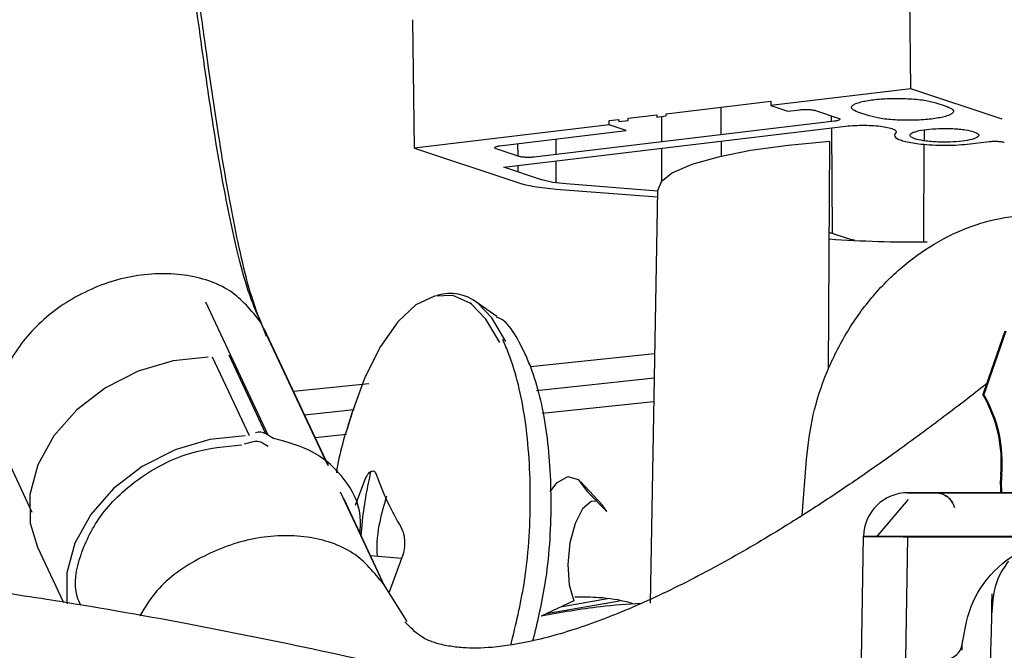
# Model space of a CAD drawing. Units: inches. Extents: x 0.3 to 16.7, y 0.2 to 10.7.
# Drawn here: x 5.6 to 5.7, y 6.9 to 7 of the extents above; entities that cross this region are included whole.
import ezdxf

# ---------------------------------------------------------------- set-up
doc = ezdxf.new("R2010")
doc.units = ezdxf.units.IN
doc.header["$MEASUREMENT"] = 0
doc.layers.add('FORMAT', color=7, linetype='Continuous')
doc.dimstyles.new('SLDDIMSTYLE3', dxfattribs={"dimtxt": 0.18, "dimasz": 0.04, "dimexe": 0, "dimexo": 0.0625, "dimgap": 0, "dimtad": 0, "dimtih": 1, "dimtoh": 1, "dimdec": 0, "dimrnd": 1e-09, "dimzin": 0, "dimdsep": 46, "dimtxsty": 'Standard', "dimblk1": 'DOT', "dimblk2": 'DOT', "dimsah": 1, "dimcen": 0.09, "dimadec": 0, "dimazin": 0, "dimtfac": 0.04, "dimtdec": 0, "dimtofl": 0, "dimtmove": 0, "dimatfit": 3, "dimldrblk": 'DOT', "dimfxl": 1, "dimfrac": 2, "dimtolj": 1, "dimtzin": 0, "dimarcsym": 0})

# ---------------------------------------------------------------- blocks, each defined once
blk = doc.blocks.new('_Dot')
at = {"color": 0, "linetype": 'ByBlock', "lineweight": -2}
blk.add_line((-0.5, 0), (-1, 0), dxfattribs=at)
at = {"color": 0, "linetype": 'ByBlock', "const_width": 0.5}
blk.add_lwpolyline([(-0.25, 0, 1), (0.25, 0, 1)], format="xyb", close=True, dxfattribs=at)

msp = doc.modelspace()

# ---------------------------------------------------------------- linework, layer by layer
at = {"color": 7, "linetype": 'Continuous', "lineweight": 25}
for p, q in [((5.6696364874, 6.9556781448), (5.6693378775, 6.9801283038)), ((5.6206506474, 6.9498099815), (5.6204958995, 6.9624819654)), ((5.6696364874, 6.9556781448), (5.6558035035, 6.9540210261)), ((5.6786484959, 6.9526878741), (5.6696364874, 6.9556781448)), ((5.6454900226, 6.9532150858), (5.655801548, 6.9544503308)), ((5.655801548, 6.9544503308), (5.6558035035, 6.9540210261)), ((5.6720773837, 6.9542916719), (5.673203901, 6.9539179044)), ((5.6454910004, 6.9530004987), (5.6454900226, 6.9532150858)), ((5.6558035035, 6.9540210261), (5.6574932795, 6.9534603097)), ((5.6574932795, 6.9534603097), (5.6587122284, 6.9536064532)), ((5.6602125785, 6.9535317518), (5.6624657436, 6.9527840864)), ((5.6655269349, 6.9529982824), (5.6644004175, 6.9533720499)), ((5.6620914546, 6.9524850202), (5.632468976, 6.9489365101)), ((5.6398655839, 6.9525413395), (5.6408030012, 6.9526535871)), ((5.6398675394, 6.9521120349), (5.6398655839, 6.9525413395)), ((5.6408030012, 6.9526535871), (5.640803979, 6.952439)), ((5.640803979, 6.952439), (5.6417413963, 6.9525512476)), ((5.6417404186, 6.9527659651), (5.6445526705, 6.9531028382)), ((5.6417413963, 6.9525512476), (5.6417404186, 6.9527659651)), ((5.6445526705, 6.9531028382), (5.6445536483, 6.9528881207)), ((5.6445536483, 6.9528881207), (5.6454910004, 6.9530004987)), ((5.6398675394, 6.9521120349), (5.6206506474, 6.9498099815)), ((5.629089424, 6.9500578127), (5.6415573155, 6.9515513184)), ((5.6294716003, 6.9479415349), (5.6632192104, 6.9519842734)), ((5.6415573155, 6.9515513184), (5.6398675394, 6.9521120349)), ((5.6308307609, 6.9502664028), (5.6308400171, 6.9490537117)), ((5.6346301659, 6.9491954226), (5.6346252119, 6.9507209991)), ((5.6615030999, 6.92803799), (5.6616366628, 6.9504631295)), ((5.6681227745, 6.9508838298), (5.6684534551, 6.9506831921)), ((5.6696240372, 6.9503623543), (5.6706098865, 6.9502233811)), ((5.6754710807, 6.9502469779), (5.6773461761, 6.9504716034)), ((5.6206506474, 6.9498099815), (5.6308601591, 6.9464224769)), ((5.630968626, 6.9490110811), (5.6287155912, 6.9497586161)), ((5.6346392265, 6.9464035734), (5.6346322518, 6.948559744)), ((5.6332037349, 6.946703161), (5.6294716003, 6.9479415349)), ((5.6308473177, 6.9481063211), (5.6308520762, 6.9474834187)), ((5.6332284398, 6.9466950782), (5.6332037349, 6.946703161)), ((5.6342939446, 6.9464510277), (5.6332284398, 6.9466950782)), ((5.6349785115, 6.9463569013), (5.6342939446, 6.9464510277)), ((5.6356343972, 6.9462943243), (5.6349785115, 6.9463569013)), ((5.6346412472, 6.9457865376), (5.6446071647, 6.9450118858)), ((5.6446175942, 6.9455960687), (5.6356343972, 6.9462943243)), ((5.6446191586, 6.9456838069), (5.6438937863, 6.904961267)), ((5.6636851487, 6.9408226127), (5.6615834071, 6.9415199557)), ((5.6640717576, 6.9407364389), (5.6636851487, 6.9408226127)), ((5.6287882719, 6.933214025), (5.6267064115, 6.934674417)), ((5.6062182274, 6.9215324533), (5.60006586, 6.9346465181)), ((5.6121646121, 6.9185161089), (5.605828946, 6.9320208892)), ((5.6788857672, 6.9317911792), (5.6767234692, 6.9255333434)), ((5.6789822402, 6.9317923526), (5.6768199422, 6.9255343863)), ((5.6060018803, 6.9216639955), (5.6023664793, 6.9294131208)), ((5.6327003808, 6.9259472645), (5.6442893254, 6.927166083)), ((5.6768199422, 6.9255343863), (5.6767234692, 6.9255333434)), ((5.6098077386, 6.9235398731), (5.6146989828, 6.9240543086)), ((5.6067428317, 6.9212137014), (5.6060018803, 6.9216639955)), ((5.603903789, 6.9206625019), (5.6046337242, 6.9208738298)), ((5.6056760233, 6.9207810072), (5.6062162067, 6.9204527384)), ((5.5801018239, 6.9199513397), (5.5829209203, 6.9139422477)), ((5.65889657, 6.9136159344), (5.6593158363, 6.9191444868)), ((5.6785860492, 6.9176296006), (5.6784896414, 6.9176285577)), ((5.6148373042, 6.9146264235), (5.6157534713, 6.9171091681)), ((5.639187014, 6.914673617), (5.6370591986, 6.9169334309)), ((5.6177436172, 6.9066242522), (5.6137057024, 6.9152310742)), ((5.6376783855, 6.9159803041), (5.6396292903, 6.9139928308)), ((5.6693085445, 6.9158548893), (5.6693059372, 6.9158550196)), ((5.6693059372, 6.9158550196), (5.7047751333, 6.9158448509)), ((5.673321233, 6.9158537159), (5.6693085445, 6.9158548893)), ((5.6693378123, 6.9158531945), (5.6693322717, 6.9158534552)), ((5.6693322717, 6.9158534552), (5.6733449601, 6.9158522819)), ((5.6720425752, 6.9158529337), (5.6720247146, 6.9158539767)), ((5.6721567131, 6.9158495441), (5.6721388526, 6.9158505871)), ((5.6748739262, 6.9158520211), (5.674854436, 6.9158531945)), ((5.6396292903, 6.9139928308), (5.639187014, 6.914673617)), ((5.6693444611, 6.9151610662), (5.6662163254, 6.9114810139)), ((5.6662352941, 6.9114799709), (5.6693624521, 6.9151600232)), ((5.6693624521, 6.9151600232), (5.6693444611, 6.9151610662)), ((5.6739264053, 6.9143943669), (5.6739445917, 6.9143933239)), ((5.6649308884, 6.9115581922), (5.6647161057, 6.8994521395)), ((5.6649363639, 6.9115578011), (5.6649308884, 6.9115581922)), ((5.6692992232, 6.911481405), (5.6690862656, 6.8994512269)), ((5.6858690406, 6.9114772332), (5.6692992232, 6.911481405)), ((5.5834646888, 6.9104873424), (5.5860171808, 6.9050466586)), ((5.6193888723, 6.9093600428), (5.6163325047, 6.9096319923)), ((5.6193888723, 6.9093600428), (5.6181740301, 6.9060678379)), ((5.636388907, 6.9052118359), (5.6331418749, 6.9036867809)), ((5.63369679, 6.9039475187), (5.6408883277, 6.9052154862)), ((5.639703731, 6.9054071285), (5.6350620779, 6.9045886727)), ((5.6746996882, 6.9003240465), (5.6746994926, 6.901008483))]:
    msp.add_line(p, q, dxfattribs=at)
at = {"color": 8, "linetype": 'Continuous', "lineweight": 25}
for p, q in [((5.650928425, 6.9511478267), (5.6509076964, 6.953864062)), ((5.6450156755, 6.9529435275), (5.6450238236, 6.9504404453)), ((5.6618124, 6.9524516458), (5.6618082282, 6.9530023238)), ((5.6618967487, 6.9414160518), (5.6618172888, 6.9518162279)), ((5.6709576455, 6.95054109), (5.6709626647, 6.9516266716)), ((5.6509447211, 6.9490187728), (5.6509333138, 6.9505124089)), ((5.670911886, 6.9405798659), (5.6709560811, 6.9501969162)), ((5.6450259095, 6.9498047667), (5.645036339, 6.9465820484)), ((5.6120989713, 6.9185733408), (5.6054756464, 6.9326912459)), ((5.632099641, 6.9282919486), (5.6443320212, 6.9295639576)), ((5.6087188978, 6.92586083), (5.6161409928, 6.9266326136)), ((5.6332566647, 6.9236823662), (5.6442479985, 6.924848255)), ((5.6108557087, 6.921306133), (5.6139356079, 6.9216328373)), ((5.6175937582, 6.9068608717), (5.613352468, 6.9159014309)), ((5.6199315979, 6.903168304), (5.6175937582, 6.9068608717))]:
    msp.add_line(p, q, dxfattribs=at)
at = {"color": 7, "linetype": 'Continuous', "lineweight": 25, "flags": 128}
for points in [[(5.6616366628, 6.9504631295), (5.6575278273, 6.9500891012), (5.6538140094, 6.9495764908), (5.6506116287, 6.9489414641), (5.6480208734, 6.948203837), (5.6461230287, 6.947386685), (5.6449774775, 6.9465155603), (5.6446201364, 6.9456178403), (5.6446214401, 6.9455958079)], [(5.6262739128, 6.934434408), (5.6261404151, 6.9345325757), (5.6244278897, 6.9353016216), (5.6226271045, 6.9352445201), (5.6207994634, 6.9343632266), (5.6190071523, 6.9326877259), (5.6173112489, 6.9302751197), (5.6157694415, 6.9272075403), (5.614434334, 6.9235894132), (5.6140002057, 6.9221287605)], [(5.6003084764, 6.9292118313), (5.5968413165, 6.9288633553), (5.5933961889, 6.9278373523), (5.5901686469, 6.9261922276), (5.5873423803, 6.9240214557), (5.5850777428, 6.9214483654), (5.5835036691, 6.918619361), (5.5827095923, 6.915695057), (5.5827406201, 6.9128416737), (5.5834646888, 6.9104873424)], [(5.6043758546, 6.9214569697), (5.6036487875, 6.9230067948), (5.6007403885, 6.929206095)], [(5.6039438774, 6.921462706), (5.6004767826, 6.92111423), (5.597031655, 6.920088227), (5.5938041131, 6.9184431023), (5.5909777161, 6.9162723304), (5.5887132089, 6.9136992401), (5.5871391352, 6.9108702357), (5.5863450585, 6.9079459317), (5.5863760863, 6.9050925484), (5.5864080266, 6.9049072942)], [(5.6340375742, 6.9159409327), (5.6347076702, 6.9168217048), (5.635784517, 6.9174478664), (5.6368162562, 6.9171557098), (5.6376783855, 6.9159803041)], [(5.638610914, 6.9150303062), (5.6380836371, 6.9149900222), (5.6372296558, 6.9142655624), (5.6364943103, 6.9128311138), (5.6359895872, 6.9109051746), (5.6357923391, 6.9087809443), (5.6359325508, 6.9067816074), (5.636388907, 6.9052118359)], [(5.6649677828, 6.9115562367), (5.6654004119, 6.9115557152), (5.6666896948, 6.911554933), (5.6688064288, 6.9115538901), (5.6717112427, 6.9115525864), (5.6753498377, 6.9115512827), (5.679654422, 6.9115497183), (5.6800515908, 6.9115495879)], [(5.664967848, 6.9115562367), (5.6654004119, 6.9115557152), (5.6666896948, 6.911554933), (5.6688064288, 6.9115538901), (5.6717112427, 6.9115525864), (5.6753498377, 6.9115512827), (5.679654422, 6.9115497183), (5.6800515908, 6.9115495879)], [(5.6802174852, 6.9115494575), (5.679654422, 6.9115497183), (5.6753498377, 6.9115512827), (5.6717112427, 6.9115527167), (5.6688064288, 6.9115538901), (5.6666896948, 6.911554933), (5.6654004119, 6.9115557152), (5.6650516752, 6.9115561063)]]:
    msp.add_lwpolyline(points, dxfattribs=at)
at = {"color": 8, "linetype": 'Continuous', "lineweight": 25, "flags": 128}
for points in [[(5.6290726064, 6.9306478443), (5.627706471, 6.9329634561), (5.6262739128, 6.934434408)], [(5.6296693699, 6.9307535734), (5.6282924791, 6.9330873065), (5.6268610941, 6.9345603443)]]:
    msp.add_lwpolyline(points, dxfattribs=at)
at = {"color": 7, "linetype": 'Continuous', "lineweight": 25}
for centre, radius, start, end in [((5.6700778008, 7.0628566249), 0.1222798751792311, 266.01483009, 270.5415894316), ((5.6241858386, 6.9312458428), 0.0042594497407604, 51.0917302948, 107.6399633137), ((5.6654239671, 6.9188589857), 0.0131234827590471, 354.6201757474, 30.5693757181), ((5.6655208214, 6.9188602216), 0.0131230562363652, 354.619154201, 30.5694972481), ((5.6053733122, 6.9205027401), 0.001320458954103, 61.574057125, 108.2626192681), ((5.6442316708, 6.9272396055), 0.0289634645200293, 199.4796429422, 210.7863987168), ((5.6871953955, 6.9168081653), 0.0087443237261534, 174.6165934024, 186.2749553474), ((5.6872721978, 6.9168094489), 0.0087247823192511, 174.6060872513, 186.2975466435), ((5.6693365506, 6.9114787185), 0.0043744761930185, 89.983474236, 178.9829247715)]:
    msp.add_arc(centre, radius, start, end, dxfattribs=at)
at = {"color": 8, "linetype": 'Continuous', "lineweight": 25}
for points, knots in [([(5.762656432090837, 6.94589174523776), (5.762098650066494, 6.946552432604687), (5.759550854888759, 6.949570271140153), (5.753726509183822, 6.956133494695349), (5.745223997030937, 6.965204382582669), (5.735412030218376, 6.974914830882307), (5.724641815670606, 6.984612499213526), (5.713103795042437, 6.99377208287804), (5.701971672872114, 7.001198671044837), (5.691518253353388, 7.006749699799053), (5.681945170944198, 7.010388906893887), (5.672214377673949, 7.01254143737955), (5.665939512176561, 7.01230162505544), (5.662798314549221, 7.012181575007545)], [0, 0, 0, 0, 0.0260144935979664, 0.1188270658565358, 0.2214068121419846, 0.3312827390573971, 0.4453419596126119, 0.5604931866978292, 0.6742122009946333, 0.7575459246140935, 0.8390603394261203, 0.9194336069593738, 1, 1, 1, 1]), ([(5.605475646375205, 6.932691245879202), (5.604572016825964, 6.933808014484856), (5.602764761361174, 6.93604154720539), (5.598052216834162, 6.937587541854254), (5.592699750946893, 6.937439826180065), (5.587359725696411, 6.935531956831158), (5.58285040042654, 6.93216465431833), (5.580000046715244, 6.927897162881935), (5.578929649564567, 6.924103306784731), (5.579593221035402, 6.922217130954416), (5.579787634977156, 6.921664516964619)], [0, 0, 0, 0, 0.1348734921944152, 0.2697464420327866, 0.404617665272982, 0.5394905230593198, 0.6743627138968313, 0.8092355892770127, 0.9441096209449381, 1, 1, 1, 1]), ([(5.617593758237594, 6.906860871681296), (5.616689877732327, 6.907977684514756), (5.614882096830565, 6.910211334758792), (5.610173592987198, 6.911755889398769), (5.604805905000589, 6.911614424625969), (5.599522567598158, 6.909683002152355), (5.595456413816244, 6.906857608925598), (5.594075775964681, 6.904576779978783), (5.593566711355646, 6.903735799634248)], [0, 0, 0, 0, 0.1790786586822748, 0.3581612582554393, 0.5372423684715653, 0.7163231139032704, 0.8954035173310034, 0.9999999999999999, 0.9999999999999999, 0.9999999999999999, 0.9999999999999999]), ([(5.674347952978664, 6.875988090548521), (5.670448504584999, 6.87700649400534), (5.662262732810116, 6.879144339523648), (5.64495348076013, 6.883658915063515), (5.622856087320311, 6.889185659134236), (5.596623432622816, 6.894915150447735), (5.573349013524495, 6.89874809389745), (5.552701875657652, 6.900839458416488), (5.534440813026824, 6.901342708973352), (5.521179627641801, 6.901050209219357), (5.514177130225201, 6.900097163231742), (5.513041383813323, 6.899942587157466)], [0, 0, 0, 0, 0.0728225922474419, 0.1528701139272618, 0.323006328718659, 0.4841336207213509, 0.6385983231223497, 0.7517995352779079, 0.8643361721861332, 0.9779964637622063, 1, 1, 1, 1])]:
    msp.add_open_spline(points, degree=3, knots=knots, dxfattribs=at)
at = {"color": 7, "linetype": 'Continuous', "lineweight": 25}
for points, knots in [([(5.763432126833648, 6.945891484500032), (5.763126956044091, 6.946252590776218), (5.760705443607498, 6.949117948040533), (5.754919832009984, 6.955622189556414), (5.746253361081769, 6.964869171516773), (5.73627375214674, 6.974743744836956), (5.725411283146657, 6.984521240153202), (5.713831893944748, 6.993710796448234), (5.702677088487027, 7.001149926664712), (5.69218429297698, 7.006720213156168), (5.68252061947594, 7.010395938525227), (5.672614598769046, 7.012578948112946), (5.666169152382224, 7.012327804826276), (5.662938200340656, 7.012201912550382)], [0, 0, 0, 0, 0.0139881858383142, 0.1109954397072366, 0.2163986572821107, 0.3282380298668054, 0.4436471679584912, 0.5596578224720496, 0.6737958055228092, 0.757217484161616, 0.8387311861823048, 0.9191597025287991, 1, 1, 1, 1]), ([(5.664807168379808, 6.997037145512842), (5.666910873171235, 6.997151933142527), (5.671265141628545, 6.997389521685022), (5.678398706486923, 6.995631821666072), (5.685988310321172, 6.992684512475135), (5.694943289172925, 6.987970394874405), (5.704946517346829, 6.981297861331891), (5.715643917590909, 6.97278906753053), (5.72585905370634, 6.963582568205838), (5.735089768344949, 6.954483984358952), (5.74053692345995, 6.948607765559998), (5.743050519320755, 6.945896177779146)], [0, 0, 0, 0, 0.0738735698389162, 0.1529042270042064, 0.2389229175286172, 0.3317776100624489, 0.4642502969818841, 0.6031232335094845, 0.7438165225787151, 0.8817838459052814, 1, 1, 1, 1]), ([(5.605475646375205, 6.932691245879202), (5.60505650231227, 6.933671378033349), (5.604185152016421, 6.935708955367756), (5.602918746202333, 6.940574098629765), (5.601524166932406, 6.947361499923453), (5.600153421345271, 6.956240395277722), (5.599152742267425, 6.963673621996214), (5.598534162090505, 6.968073870096752), (5.598382797942025, 6.969150593586596)], [0, 0, 0, 0, 0.1118690487810623, 0.2325623511625592, 0.4369401954034395, 0.6680315687267906, 0.9187686240250345, 1, 1, 1, 1]), ([(5.606070584687612, 6.931267226774037), (5.605609939270948, 6.932381671512906), (5.604323188963756, 6.935494721286577), (5.602805561647372, 6.942437200529146), (5.601412629899979, 6.950370779049639), (5.600356076331147, 6.957617372418527), (5.599523295277057, 6.963654010363079), (5.599015061965581, 6.967357888785763), (5.598787462896931, 6.969016574394057)], [0, 0, 0, 0, 0.1241142228209685, 0.3466961974752107, 0.5605482274523658, 0.7326414362647684, 0.8802704216192279, 1, 1, 1, 1]), ([(5.664400417523072, 6.953372049935752), (5.664161945119908, 6.953474511228868), (5.663793808453224, 6.953632683656414), (5.663734009465953, 6.953868156328546), (5.663863510223397, 6.954049208879828), (5.664174297010298, 6.954221917783531), (5.664790733406299, 6.954421398546732), (5.665876537619785, 6.954615631110769), (5.667246791909736, 6.954715664120963), (5.668419349122626, 6.95473059149651), (5.669329899273087, 6.954704112192338), (5.670192622281966, 6.954642023604329), (5.671208265910868, 6.954520946491365), (5.671735804022677, 6.95438178113248), (5.67207738365292, 6.954291671904794)], [0, 0, 0, 0, 0.1197224919750594, 0.1848190337234119, 0.2500005745311557, 0.3150974847460664, 0.380278495708289, 0.5000007544763346, 0.6197219390966974, 0.6848192403676919, 0.7499989114625395, 0.8150977773678239, 0.8802762654986179, 1, 1, 1, 1]), ([(5.658712228418704, 6.953606453153832), (5.658844512000331, 6.953618389554337), (5.65910692418273, 6.953642067904045), (5.659548140644469, 6.953636296482131), (5.659873799959515, 6.953605429457974), (5.660090604373804, 6.953567656512621), (5.660171637311031, 6.953543803380817), (5.660212578493939, 6.953531751794566)], [0, 0, 0, 0, 0.2517348555310251, 0.4993687955256482, 0.7469881813047456, 0.8721679911709979, 1, 1, 1, 1]), ([(5.673203901009665, 6.953917904370735), (5.673442415433876, 6.953815536472169), (5.673810620245733, 6.953657506814395), (5.67387009665815, 6.953421746219057), (5.673741230982886, 6.95324079747189), (5.673428519893493, 6.953068643962881), (5.672821132523652, 6.952866196206819), (5.672123502371392, 6.952760963453715), (5.671671806115963, 6.952692828152551)], [0, 0, 0, 0, 0.2394433377916398, 0.3696388150676713, 0.4999973160050687, 0.6301926246122715, 0.7605599383127756, 1, 1, 1, 1]), ([(5.662465743576294, 6.952784086357587), (5.662525721057076, 6.952757736592515), (5.662644695551531, 6.952705467808671), (5.662615340664088, 6.95261757319028), (5.662461278631824, 6.952552565496092), (5.662271842230195, 6.952509346538373), (5.662151997177346, 6.952493184716026), (5.662091454566779, 6.952485020182795)], [0, 0, 0, 0, 0.2517327488194611, 0.4993503584878345, 0.7469717376806586, 0.8721766882872728, 1, 1, 1, 1]), ([(5.671671806115963, 6.952692828152551), (5.671134158426047, 6.952644058802447), (5.670058842018087, 6.952546518194803), (5.668256690859454, 6.95257172365253), (5.666606641041755, 6.952718115747452), (5.665886835498686, 6.952904893889336), (5.665526934879818, 6.952998282401694)], [0, 0, 0, 0, 0.249997848587907, 0.5000054749290376, 0.7500042327595037, 1, 1, 1, 1]), ([(5.663219210427736, 6.951984273374872), (5.663498224554332, 6.952011734077389), (5.664068411419087, 6.952067852138731), (5.665039100851061, 6.952086076456927), (5.665988541233029, 6.952051167681759), (5.6668360205618, 6.951963630690031), (5.667528075449429, 6.951832714135762), (5.668005900045486, 6.951665552229214), (5.668237310106331, 6.951476592234957), (5.668158481094231, 6.951350822108111), (5.668119906407071, 6.951289276959087)], [0, 0, 0, 0, 0.1223331337948851, 0.2499971842479645, 0.3776603990496374, 0.4999983212408511, 0.6223396490457739, 0.7499972278511046, 0.8776620628907943, 1, 1, 1, 1]), ([(5.668119906407071, 6.951289276959087), (5.668066705315963, 6.951221702178209), (5.667960302337418, 6.95108655160498), (5.668068616856986, 6.95095140406614), (5.668122774522086, 6.950883829790994)], [0, 0, 0, 0, 0.4999962579718622, 0.9999999999999999, 0.9999999999999999, 0.9999999999999999, 0.9999999999999999]), ([(5.674682544668988, 6.95050862819943), (5.674293676951691, 6.950472642438833), (5.673693411898984, 6.950417094000326), (5.672798607920313, 6.950407963133626), (5.672111397235215, 6.950427558255625), (5.671455412290331, 6.95047432442257), (5.670698118306781, 6.950567549360062), (5.669959921379292, 6.950731250017549), (5.669580839409587, 6.950938250393413), (5.66952410422269, 6.951115197228535), (5.669624171516546, 6.951252596647779), (5.66986024130983, 6.951382861409635), (5.670320257720535, 6.95153615726994), (5.670848412486442, 6.951615711060992), (5.671190353899963, 6.951667216296802)], [0, 0, 0, 0, 0.1197229486529389, 0.1848070664816626, 0.2499989250026004, 0.3150839559055854, 0.3802805446019712, 0.5000007921783426, 0.6197228195720001, 0.6848070728652204, 0.7500011349543462, 0.815085395372501, 0.8802813770347917, 1, 1, 1, 1]), ([(5.671190353899963, 6.951667216296802), (5.671579221506758, 6.95170320203022), (5.672179486388892, 6.951758750426772), (5.673074291205365, 6.951767881499539), (5.673761499202345, 6.95174828571637), (5.674417478004488, 6.951701523188442), (5.675174710426194, 6.951608289638629), (5.675912921526168, 6.95144459359647), (5.676291991879249, 6.951237596317424), (5.676348728392683, 6.951060646303963), (5.67624866567707, 6.950923247508065), (5.676012581131448, 6.950792987026134), (5.67555266466561, 6.950639681756716), (5.675024499056497, 6.950560131830062), (5.674682544668988, 6.95050862819943)], [0, 0, 0, 0, 0.1197239857550128, 0.1848086673760115, 0.2500010906225298, 0.3150866853256992, 0.3802790016113052, 0.4999997253205397, 0.6197234959596805, 0.6848075620999746, 0.7500021889337695, 0.8150870131454344, 0.8802803399701891, 1, 1, 1, 1]), ([(5.668453455146481, 6.950683192108778), (5.66860702756704, 6.950623689967519), (5.668914167253846, 6.950504687682055), (5.669387416518165, 6.950409798252313), (5.669624037179372, 6.950362354333643)], [0, 0, 0, 0, 0.5000083908246542, 1, 1, 1, 1]), ([(5.670609886531498, 6.950223381124258), (5.670991718435434, 6.950189484348051), (5.671768473039299, 6.950120528672259), (5.673057299874954, 6.950097096892846), (5.674338922793377, 6.95013297406329), (5.675097962807707, 6.95020940638897), (5.675471080744938, 6.950246977888703)], [0, 0, 0, 0, 0.2457824241005227, 0.4999912985312657, 0.7542129377018163, 1, 1, 1, 1]), ([(5.677346176120713, 6.950471603441958), (5.677478459194809, 6.950483539654448), (5.677740871182833, 6.950507217704494), (5.678182095904353, 6.950501448908812), (5.678507734121968, 6.950470572192058), (5.678724620406708, 6.950432814220183), (5.678805612999763, 6.9504089546713), (5.678846526195947, 6.950396902082692)], [0, 0, 0, 0, 0.2517317924333566, 0.4993642652465151, 0.7469801966352129, 0.872187709231154, 1, 1, 1, 1]), ([(5.628715591238713, 6.949758616122892), (5.628655563660138, 6.949785020946004), (5.628536492316051, 6.949837397834313), (5.628565810371128, 6.949925247604935), (5.628719784129729, 6.949990276448739), (5.628909057153823, 6.950033478107973), (5.629028897269576, 6.950049646583889), (5.629089423957202, 6.950057812666548)], [0, 0, 0, 0, 0.2517454648385561, 0.4993649848734106, 0.746982663832363, 0.8722105600936441, 1, 1, 1, 1]), ([(5.632468976027439, 6.948936510064376), (5.632336693296647, 6.948924499053703), (5.632074284235382, 6.948900672829246), (5.631633064211322, 6.948906772658876), (5.631307413382119, 6.948937381787338), (5.631090532076229, 6.948975174314947), (5.631009539260746, 6.948999030277696), (5.630968625952203, 6.949011081054778)], [0, 0, 0, 0, 0.2517370620190301, 0.4993704449125703, 0.7469800471917585, 0.8721876337401845, 1, 1, 1, 1]), ([(5.630860159057074, 6.94642247688448), (5.631357980603266, 6.946285198695528), (5.632353616718742, 6.946010644241561), (5.633878707288247, 6.945861239441028), (5.634641247229473, 6.945786537564238)], [0, 0, 0, 0, 0.5000035037434764, 1, 1, 1, 1]), ([(5.659315836260588, 6.919144486816963), (5.659495129252174, 6.920610928298053), (5.659853716927095, 6.9235438250971), (5.661266262816333, 6.927810042256859), (5.663266009788426, 6.931791958452432), (5.665848107506396, 6.935354589243516), (5.668907212206515, 6.938374810977712), (5.672343014388756, 6.940750556178219), (5.676035288660094, 6.942396234753956), (5.679863086044152, 6.943269458189691), (5.683674389883814, 6.943289571957086), (5.686798749179008, 6.942749949293401), (5.688491672244242, 6.941919164602492), (5.689059688212629, 6.941640416571692)], [0, 0, 0, 0, 0.0951926969025657, 0.1903862920127317, 0.2855802517500992, 0.3807739620773034, 0.4759661363183269, 0.5711600815092165, 0.6663529200406751, 0.7615462678271512, 0.8567393489878502, 0.9519326429609325, 1, 1, 1, 1]), ([(5.631591919492604, 6.929502423457492), (5.630794376702258, 6.931111248530624), (5.629943242391322, 6.932828179881027), (5.628819095530897, 6.93313045945755), (5.628748313823661, 6.933149492437352)], [0, 0, 0, 0, 0.9370351777625876, 1, 1, 1, 1]), ([(5.630180676536144, 6.900913965565649), (5.630657503438142, 6.902873777817985), (5.631759882252549, 6.907404678860153), (5.63225790217641, 6.915296874051251), (5.631753397906431, 6.923233926854155), (5.63052881138901, 6.928303364943224), (5.629577951783534, 6.930476878929171), (5.629372324392816, 6.930946910474358)], [0, 0, 0, 0, 0.1887623387313492, 0.4364007196403957, 0.6840352972334294, 0.9316713035082956, 1, 1, 1, 1]), ([(5.632345581897344, 6.901263093384346), (5.6327957473858, 6.90311278414396), (5.633833692505958, 6.907377610184543), (5.634302717649178, 6.914800769785063), (5.633828755960102, 6.922256928454408), (5.632678315763308, 6.927019086429127), (5.63178508537666, 6.929060875556945), (5.631591919492604, 6.929502423457492)], [0, 0, 0, 0, 0.1894877138330691, 0.4369012128787139, 0.6843172169428138, 0.9317318971881963, 1, 1, 1, 1]), ([(5.677095607163454, 6.92661045093988), (5.676982400906622, 6.926519538613899), (5.675670418092706, 6.925465927156393), (5.672601690823696, 6.923118340592055), (5.668265709197205, 6.919918065976456), (5.663977803429041, 6.916920858778884), (5.659855133172321, 6.914183788204768), (5.655189764482131, 6.911268976599296), (5.64971712961527, 6.908141263974774), (5.643671285097004, 6.905131196459487), (5.637825055787526, 6.902752846507977), (5.63260058252327, 6.90120864667629), (5.628383473993087, 6.90052600510936), (5.625953236773071, 6.90052197091449), (5.624691620968409, 6.900642732616176), (5.623980395866007, 6.900747841828046), (5.623221187323806, 6.900900203597416), (5.622300530221461, 6.901174357576833), (5.621145320312723, 6.901675931470431), (5.620222208309125, 6.902608466853433), (5.619703517569178, 6.903132452530091)], [0, 0, 0, 0, 0.0070143585690696, 0.0812916012839304, 0.1576545394714166, 0.2211720678539258, 0.2788274627286356, 0.3431041341473464, 0.4238291428535404, 0.5090116862120718, 0.5910425208692044, 0.6684704769165271, 0.7353051441630527, 0.7925095274449638, 0.8112923225829896, 0.8301015257081948, 0.8533007157100052, 0.8892987526737273, 0.9377976760514511, 1, 1, 1, 1]), ([(5.614477094982296, 6.923645080751644), (5.613891176574612, 6.92185075987067), (5.613265893335014, 6.919935887836228), (5.612974001274335, 6.91795126928884), (5.612955625151037, 6.917826327229641)], [0, 0, 0, 0, 0.9370447991816946, 1, 1, 1, 1]), ([(5.615281275321965, 6.911872772301912), (5.615316305526225, 6.912449109167074), (5.615434962464993, 6.914401320681863), (5.613909358631163, 6.917284542578494), (5.610962430633102, 6.92003806497256), (5.608122900750569, 6.920829195821413), (5.606742831736572, 6.921213701431738)], [0, 0, 0, 0, 0.1245033872688651, 0.4217272240388099, 0.7189477227719999, 1, 1, 1, 1]), ([(5.58774248234134, 6.904747070914919), (5.58760923682015, 6.905037038813385), (5.586933356554146, 6.90650788435173), (5.587560486208034, 6.909772591585843), (5.589642110920662, 6.913949628568363), (5.593553029984268, 6.917596889253938), (5.598539770676774, 6.920090015147508), (5.60196732924817, 6.920420539259819), (5.603618020427252, 6.920579717644462)], [0, 0, 0, 0, 0.0454861727196743, 0.2307260029642904, 0.4159634730072959, 0.6153648491061732, 0.8147620711594732, 1, 1, 1, 1]), ([(5.604633724249309, 6.920873829802408), (5.604727918553079, 6.920896102543269), (5.604916876280995, 6.920940782596511), (5.605195699534422, 6.920939707483585), (5.605458662188416, 6.920893232885771), (5.605603433324483, 6.92081848610778), (5.605676023319694, 6.920781007171)], [0, 0, 0, 0, 0.2492090656342745, 0.4999238481925063, 0.7492557808833064, 1, 1, 1, 1]), ([(5.616325399556448, 6.917907807769851), (5.61616726030288, 6.917164119142256), (5.615829511312294, 6.91557577167245), (5.615521383098843, 6.913489700768536), (5.615413926872641, 6.912150411361448), (5.615375532010882, 6.911671873881967)], [0, 0, 0, 0, 0.361375631665124, 0.7718150431560141, 0.9999999999999999, 0.9999999999999999, 0.9999999999999999, 0.9999999999999999]), ([(5.615753471348597, 6.917109168106917), (5.615855491838629, 6.917318786370077), (5.616059620629277, 6.917738203318025), (5.616403150639185, 6.918021786280454), (5.61671867174997, 6.918004667191444), (5.616856847706369, 6.917722479777165), (5.616926074098887, 6.917581103395821)], [0, 0, 0, 0, 0.249343920755696, 0.498902455613029, 0.7489492658363562, 1, 1, 1, 1]), ([(5.617010813860706, 6.90957163147748), (5.617002471815798, 6.909663168043931), (5.616905532488318, 6.910726875239135), (5.617176275289626, 6.913000228913028), (5.617690240077916, 6.914736588804988), (5.617933043207034, 6.915556866039243)], [0, 0, 0, 0, 0.0473251229172556, 0.5499449642120217, 1, 1, 1, 1]), ([(5.691934582409012, 6.91584406864738), (5.690310281684646, 6.915844601416508), (5.687061511605068, 6.915845667010074), (5.682665101376723, 6.915847077754224), (5.678709082600957, 6.915848540267747), (5.675326199692673, 6.915849815594928), (5.672658197833178, 6.915851026803598), (5.670051121821617, 6.915852199353228), (5.669621094448969, 6.915852799270305), (5.669337812337718, 6.915853194467883)], [0, 0, 0, 0, 0.1226869409683408, 0.2453866189885046, 0.3722119334452421, 0.5002789882240104, 0.6283448497589122, 0.7551708046654848, 1, 1, 1, 1]), ([(5.672024714631727, 6.91585397668107), (5.67225701977588, 6.915830014311798), (5.672696440170446, 6.915784687920949), (5.673250311312096, 6.915459611372339), (5.673696448002528, 6.915004416891627), (5.673845450518354, 6.914609130438108), (5.673926405255827, 6.91439436687594)], [0, 0, 0, 0, 0.2628761273010659, 0.4972474113812649, 0.7268488817169179, 1, 1, 1, 1]), ([(5.673944591712402, 6.914393323925025), (5.673869421218614, 6.914596282429303), (5.673727656681769, 6.914979043229562), (5.673294027532751, 6.915442536137721), (5.67283517845784, 6.915707213071107), (5.672403376801491, 6.91583326108264), (5.67216439559392, 6.915846291492146), (5.672042575166141, 6.915852933730155)], [0, 0, 0, 0, 0.2682704081409271, 0.5059329564467179, 0.7382037702115888, 0.8665496378253581, 1, 1, 1, 1]), ([(5.674854436016617, 6.915853194467883), (5.674828763306685, 6.915853154485934), (5.674779266564804, 6.915853077401113), (5.674459173227185, 6.915853527344107), (5.674138149853829, 6.915853397735366), (5.673877860461976, 6.915853641431938), (5.673602519944547, 6.915853539350453), (5.67341473481248, 6.915853657242583), (5.673321232987569, 6.915853715943341)], [0, 0, 0, 0, 0.2817789271632834, 0.5432671059038202, 0.6628472261221469, 0.7801218641515886, 0.8905184519463135, 1, 1, 1, 1]), ([(5.673344960120879, 6.915852281885833), (5.673535864676535, 6.915852215149403), (5.673827797207111, 6.915852113095607), (5.67417382423166, 6.915852195972343), (5.674491765186495, 6.915851914355089), (5.674803127670278, 6.91585205673728), (5.674850041602804, 6.915852033154459), (5.674873926161836, 6.915852021148104)], [0, 0, 0, 0, 0.2286465574377176, 0.3496478535610184, 0.4729800422081221, 0.7316865456571537, 1, 1, 1, 1]), ([(5.685370966380614, 6.913525458395125), (5.685370859744787, 6.913555326744589), (5.685370654846955, 6.913612717963962), (5.685333994505268, 6.911747916278989), (5.685246175752425, 6.90833100125469), (5.685093694372291, 6.903369835628586), (5.684867748680566, 6.89703970036516), (5.684564002937813, 6.88961076353724), (5.684176461934697, 6.881293117571985), (5.683597273953712, 6.870285750745546), (5.682736168560981, 6.856189298704142), (5.681478648602589, 6.838899086156279), (5.6798943175398, 6.820408152574232), (5.677939954946765, 6.800934161133998), (5.675366957331148, 6.778975183343325), (5.672011063347524, 6.754825627813021), (5.667648019891732, 6.728889753954799), (5.662436877531849, 6.703400285069343), (5.656944440617211, 6.681471163285075), (5.651457610574853, 6.663279078753331), (5.646358399218173, 6.64876486415461), (5.641231246219481, 6.636393607910414), (5.636227262664783, 6.626104930618733), (5.63149389588326, 6.61773044206472), (5.626518492985152, 6.610134756841124), (5.622940512346904, 6.605829231354966), (5.621175903523013, 6.603705807828538)], [0, 0, 0, 0, 0.0306217480954978, 0.0588388543077236, 0.085406748408182, 0.1109805903001584, 0.1360999481519263, 0.1613056540089377, 0.1869910025613193, 0.2135722539157384, 0.2585431868824119, 0.3069569191588146, 0.3587798137265021, 0.4135665048246943, 0.4706669192475162, 0.5441317320599126, 0.6183622172351758, 0.6916698822772942, 0.7624271382102086, 0.8074767030701483, 0.850411109673328, 0.8910035991779999, 0.9198955191487013, 0.9475418149147568, 0.9741283741736296, 1, 1, 1, 1]), ([(5.619349696471365, 6.912414976408694), (5.619439600291995, 6.91221717403705), (5.619619099657052, 6.911822247549292), (5.619704400144166, 6.910985179097629), (5.619640729772105, 6.910105184888067), (5.619472810314986, 6.90960838064569), (5.619388872315098, 6.909360042810659)], [0, 0, 0, 0, 0.250940148743415, 0.5010198348854155, 0.7505744851614394, 1, 1, 1, 1]), ([(5.669299223153874, 6.911481404971168), (5.668726180254899, 6.911491554341742), (5.667580095076588, 6.911511853071915), (5.666135643974108, 6.911537174858283), (5.665126007038076, 6.911554842348888), (5.664995928405556, 6.911557075596949), (5.664930888432064, 6.911558192232264)], [0, 0, 0, 0, 0.2499994249190387, 0.4999985795107627, 0.7499967634559208, 1, 1, 1, 1]), ([(5.674717874631224, 6.901080707343137), (5.674965812713291, 6.902465013267983), (5.675462175253204, 6.905236340686277), (5.678074452016638, 6.908652078497139), (5.681665571325749, 6.911022922432412), (5.684467762810027, 6.911325783136731), (5.685869040626818, 6.91147723316751)], [0, 0, 0, 0, 0.2496223159423772, 0.4997343115941905, 0.749834650630779, 1, 1, 1, 1]), ([(5.676925215057764, 6.884075001572279), (5.673485160186833, 6.884973292527034), (5.666226559598431, 6.886868708587934), (5.653488974259169, 6.89019821417861), (5.639410684818166, 6.893777777808959), (5.624859335796407, 6.897291521827395), (5.61137163180394, 6.900319178191469), (5.598048178127542, 6.90302443933297), (5.586029449771717, 6.905124899320866), (5.5754220413303, 6.90666839549319), (5.566380083634431, 6.907749416909942), (5.557210789701305, 6.90857892311979), (5.547806279791006, 6.909119448741106), (5.537709515866512, 6.909346497709241), (5.526467562652815, 6.909040774762581), (5.518038942598746, 6.908583067506517), (5.513460308738556, 6.907932214622902), (5.513041383813324, 6.907872664437425)], [0, 0, 0, 0, 0.0633273669191348, 0.1336223054653756, 0.2343016391713038, 0.3218262319684671, 0.4000757125406895, 0.4805456328884483, 0.5644007937526877, 0.6183237536091981, 0.6729295190831653, 0.7283302377924986, 0.7846903944018351, 0.8439919456904125, 0.9127002077457688, 0.9920124517356801, 1, 1, 1, 1]), ([(5.679253733343709, 6.90911846930504), (5.678862181499102, 6.908555100909026), (5.677847245376984, 6.907094801479835), (5.677691818666594, 6.905182540389334), (5.677596353971377, 6.904008009822986)], [0, 0, 0, 0, 0.385789643379694, 1, 1, 1, 1]), ([(5.6364854451844, 6.905579997589175), (5.63728342019675, 6.905586706734707), (5.639121176859797, 6.905602158066784), (5.641111472409452, 6.905275710896118), (5.642124917810975, 6.904958095226696), (5.642335682787141, 6.904892041092062)], [0, 0, 0, 0, 0.3780476657775646, 0.8706533487620387, 1, 1, 1, 1]), ([(5.677612845632717, 6.904098746552565), (5.677622106012309, 6.904649374311272), (5.677642385021805, 6.905855176453045), (5.677641659991457, 6.905869471412457), (5.677641266045142, 6.905877238599865)], [0, 0, 0, 0, 0.4566485160624006, 1, 1, 1, 1]), ([(5.642997304773657, 6.904948360441456), (5.641663864810933, 6.904854159807992), (5.638362169779356, 6.904620912138674), (5.635091747784229, 6.904035747984107), (5.633142135658448, 6.90368691131012)], [0, 0, 0, 0, 0.4038652722230182, 1, 1, 1, 1]), ([(5.677600460590604, 6.904193524716939), (5.677576262638116, 6.903235449153851), (5.677530872844732, 6.901438319753077), (5.677389551758696, 6.896881919876677), (5.677202986468399, 6.89173416775131), (5.676953720377392, 6.88568029897284), (5.676640696584633, 6.878954036248403), (5.676272569096999, 6.871920852119253), (5.675696964691078, 6.861902471184314), (5.674799773595167, 6.848300329383839), (5.673424992983592, 6.830850181903314), (5.671777115597412, 6.813013391427345), (5.669850911717713, 6.795026084724284), (5.667635966018656, 6.777044225886844), (5.664828494188974, 6.757122854863), (5.661253464562439, 6.735351615694818), (5.656638722849499, 6.71184664196826), (5.652309672058289, 6.693514777181925), (5.648716183170457, 6.680302830333619), (5.646249697295151, 6.671906071069915), (5.643394261433619, 6.662941391125807), (5.639864246997625, 6.652869884872619), (5.635340281303935, 6.641453521819949), (5.630336486478932, 6.630647036302361), (5.625050348107171, 6.621016702107235), (5.619791680554051, 6.612735110841148), (5.615803445396388, 6.60789006859318), (5.613761304732646, 6.60540920740998)], [0, 0, 0, 0, 0.0275135291012352, 0.0516090525339241, 0.0735714356455594, 0.0940753879043786, 0.1194748560688147, 0.1424846219061748, 0.1626009542770142, 0.2146519410396716, 0.2685116233577419, 0.3233755264606394, 0.379101450527349, 0.4349218049939322, 0.4903666545665716, 0.5647811781845035, 0.6386335687981552, 0.7113109138677112, 0.7380682261358725, 0.7644444766678238, 0.7916777536393227, 0.824452969762217, 0.8625055238326165, 0.9049012213165544, 0.935145978729199, 0.9667920699736589, 1, 1, 1, 1]), ([(5.625208929525745, 6.595298971611694), (5.627489183215136, 6.598059572844128), (5.63191008176038, 6.603411757133646), (5.637696416478373, 6.612410002093984), (5.643420889829352, 6.622683229519154), (5.648781344515851, 6.634068900093564), (5.653609946403829, 6.64604367116449), (5.657368495824631, 6.656603248483158), (5.660377457726785, 6.665927862880958), (5.662945383938523, 6.674563048542608), (5.666652010526043, 6.688012433050099), (5.671135546078734, 6.706716668098823), (5.675921168174461, 6.730745843515504), (5.679969891357896, 6.755072456412831), (5.683385468452834, 6.77959139249665), (5.686232616612616, 6.804123758302755), (5.688186945073832, 6.824574638457173), (5.689502600507341, 6.840691205056812), (5.690358122602328, 6.852444402680367), (5.690992874120765, 6.862313413594815), (5.691474661687775, 6.870653236285584), (5.691852483599196, 6.877829422286743), (5.692175210044934, 6.884726082793753), (5.692432935325495, 6.890958820033018), (5.692626360710867, 6.896277049976874), (5.692773115729923, 6.901000116363853), (5.692820359820026, 6.902878433896839), (5.692845534848575, 6.903879335753883)], [0, 0, 0, 0, 0.035348305223538, 0.0685324057874353, 0.099778886817943, 0.1430368793086589, 0.1816388674966613, 0.215038296317573, 0.2428142032837035, 0.2688176391494003, 0.2952003770673267, 0.3670165712288131, 0.4402371102958523, 0.5141113309848044, 0.5876214467464498, 0.6615922919631257, 0.7345152357018419, 0.770386456902575, 0.8054881356632391, 0.8396950127299927, 0.8594238441211691, 0.8820966482446351, 0.907185659413139, 0.9274501802320844, 0.9491395848189431, 0.9728979349279989, 1, 1, 1, 1]), ([(5.672971648877846, 6.899450053587996), (5.673182964403792, 6.899472401691698), (5.673621427488029, 6.89951877224792), (5.674193985134684, 6.899891417660418), (5.674604975293708, 6.900437127818074), (5.674681158883775, 6.900871410248709), (5.674717874631224, 6.901080707343137)], [0, 0, 0, 0, 0.2409729808304835, 0.499999968863044, 0.7590311135132807, 1, 1, 1, 1])]:
    msp.add_open_spline(points, degree=3, knots=knots, dxfattribs=at)

# ---------------------------------------------------------------- leaders
at = {"layer": 'FORMAT', "color": 7}
msp.add_leader([(5.7225378789, 6.3332965188), (4.6227653147, 7.7452582578)], dimstyle='SLDDIMSTYLE3', dxfattribs=at)

doc.saveas('drawing.dxf')
